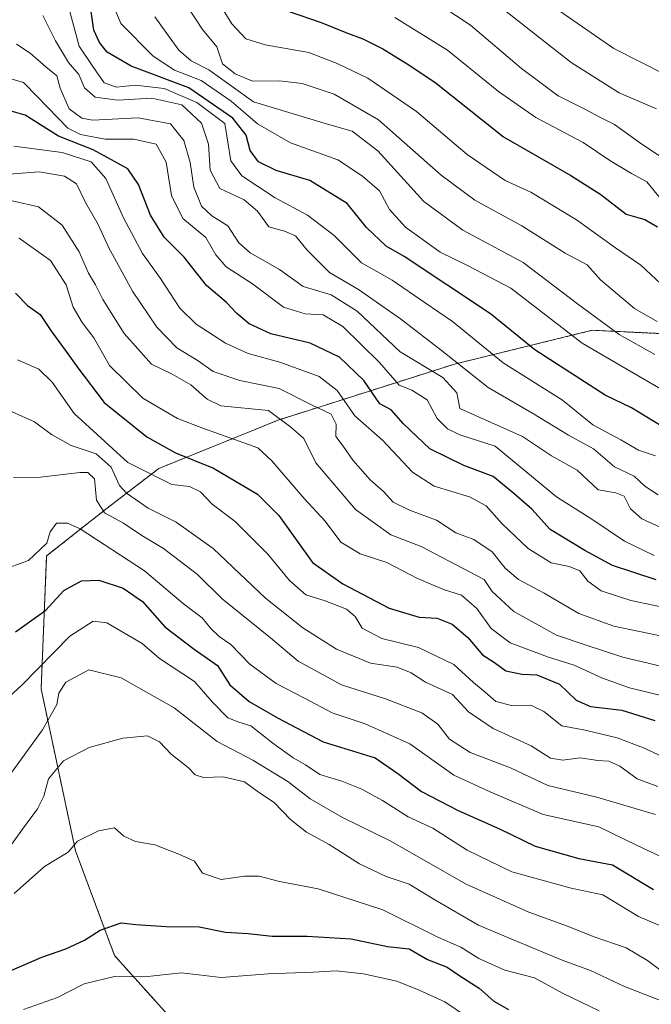
# Model space of a CAD drawing. Units: metres. Extents: x 648532 to 651997, y 4723086 to 4725473.
# Drawn here: x 649012 to 649145, y 4724328 to 4724536 of the extents above; entities that cross this region are included whole.
import ezdxf

# ---------------------------------------------------------------- set-up
doc = ezdxf.new("R2010")
doc.units = ezdxf.units.M
doc.header["$MEASUREMENT"] = 0
doc.linetypes.add('TRAZOS', pattern=[0.75, 0.5, -0.25])
for name, color, linetype, lineweight in [('Arbolado forestal', 92, 'TRAZOS', 0), ('Arbolado forestal CxS', 92, 'Continuous', 0), ('Curva de nivel maestra', 36, 'Continuous', 30), ('Curva de nivel normal', 36, 'Continuous', 0)]:
    doc.layers.add(name, color=color, linetype=linetype, lineweight=lineweight)

# ---------------------------------------------------------------- blocks, each defined once
blk = doc.blocks.new('*U169')
at = {"layer": 'Curva de nivel normal', "color": 36, "linetype": 'Continuous', "lineweight": 0}
blk.add_polyline3d([(649149.93, 4724427.59, 790), (649143.28, 4724430.64, 790), (649140.83, 4724432.77, 790), (649139.52, 4724435.39, 790), (649137.78, 4724436.13, 790), (649134.06, 4724436.75, 790), (649129.65, 4724440.86, 790), (649124.24, 4724443.89, 790), (649118.12, 4724448, 790), (649104.88, 4724453.91, 790), (649104.27, 4724457.18, 790), (649101.29, 4724460.39, 790), (649092.31, 4724465.8, 790), (649083.25, 4724474.37, 790), (649077.78, 4724477.85, 790), (649071.89, 4724479.54, 790), (649066.89, 4724483.18, 790), (649060.7, 4724486.67, 790), (649058.3, 4724488.76, 790), (649055.98, 4724492.35, 790), (649052.64, 4724494.42, 790), (649050.44, 4724496.48, 790), (649048.84, 4724500.47, 790), (649048.07, 4724505.72, 790), (649046.69, 4724510.33, 790), (649043.89, 4724513.86, 790), (649037.1, 4724515.1, 790), (649027.44, 4724514.63, 790), (649025.24, 4724515.02, 790), (649022.57, 4724517.01, 790), (649020.62, 4724521.37, 790), (649019.97, 4724523.95, 790), (649017.65, 4724525.8, 790), (649014.36, 4724528.71, 790), (649011.47, 4724530.62, 790)], dxfattribs=at)
blk = doc.blocks.new('*U170')
at = {"layer": 'Curva de nivel normal', "color": 36, "linetype": 'Continuous', "lineweight": 0}
blk.add_polyline3d([(649148.15, 4724405.82, 810), (649137.35, 4724408.02, 810), (649129.95, 4724410.69, 810), (649122.68, 4724414.98, 810), (649117.23, 4724417.84, 810), (649114.41, 4724420.25, 810), (649111.73, 4724423.69, 810), (649107.82, 4724426.31, 810), (649104.03, 4724427.66, 810), (649099.97, 4724430.36, 810), (649094.28, 4724432.5, 810), (649090.82, 4724434.15, 810), (649088.81, 4724436.42, 810), (649085.98, 4724438.83, 810), (649082.31, 4724443, 810), (649080.33, 4724445.93, 810), (649078.78, 4724447.96, 810), (649078.81, 4724450.57, 810), (649077.75, 4724452.68, 810), (649073.77, 4724454.56, 810), (649066.8, 4724458.1, 810), (649058.5, 4724459.75, 810), (649052.88, 4724461.65, 810), (649049.72, 4724463.9, 810), (649045.27, 4724466.66, 810), (649041.05, 4724471.02, 810), (649035.87, 4724478.59, 810), (649033.75, 4724482.62, 810), (649030.92, 4724487.7, 810), (649028.68, 4724492.6, 810), (649025.98, 4724497.28, 810), (649024.07, 4724501.19, 810), (649021.58, 4724502.83, 810), (649016.19, 4724503.73, 810), (649009.92, 4724503.25, 810)], dxfattribs=at)
blk = doc.blocks.new('*U171')
at = {"layer": 'Curva de nivel normal', "color": 36, "linetype": 'Continuous', "lineweight": 0}
blk.add_polyline3d([(649006.6, 4724390.19, 855), (649012.6, 4724395.59, 855), (649022.69, 4724405.92, 855), (649027.58, 4724409.12, 855), (649030.51, 4724408.76, 855), (649037.94, 4724404.37, 855), (649041.6, 4724401.21, 855), (649048.98, 4724396.4, 855), (649052.75, 4724392.01, 855), (649055.98, 4724388.76, 855), (649058.28, 4724387.79, 855), (649060.82, 4724387.08, 855), (649065.45, 4724383.41, 855), (649069.79, 4724380.28, 855), (649072.39, 4724378.8, 855), (649075.41, 4724376.82, 855), (649080.04, 4724375.4, 855), (649084.21, 4724373.72, 855), (649088.6, 4724371.3, 855), (649094.01, 4724367.88, 855), (649099.19, 4724365.51, 855), (649106.4, 4724360.88, 855), (649115.87, 4724356.31, 855), (649128.34, 4724352.84, 855), (649135, 4724351.46, 855), (649142.51, 4724346.92, 855), (649150.67, 4724343.42, 855)], dxfattribs=at)
blk = doc.blocks.new('*U175')
at = {"layer": 'Curva de nivel normal', "color": 36, "linetype": 'Continuous', "lineweight": 0}
blk.add_polyline3d([(649011.65, 4724464.1, 830), (649016.12, 4724462.16, 830), (649018.94, 4724459.44, 830), (649023.61, 4724452.85, 830), (649034.89, 4724442.53, 830), (649044.17, 4724437.85, 830), (649047.94, 4724437.44, 830), (649050.22, 4724436.36, 830), (649052.69, 4724433.7, 830), (649057.53, 4724430.08, 830), (649064.4, 4724423.22, 830), (649068.96, 4724417.64, 830), (649072.45, 4724414.62, 830), (649076.52, 4724413.36, 830), (649081.02, 4724411.59, 830), (649082.81, 4724410.1, 830), (649084.32, 4724407.6, 830), (649088.48, 4724405.46, 830), (649096.2, 4724403.57, 830), (649103.64, 4724399.95, 830), (649107.79, 4724396.16, 830), (649110.24, 4724394.16, 830), (649112.49, 4724392.14, 830), (649115.79, 4724391.36, 830), (649119.82, 4724391.4, 830), (649122.61, 4724390.08, 830), (649126.37, 4724387.06, 830), (649131.31, 4724386.12, 830), (649138.04, 4724384.51, 830), (649143.61, 4724382.39, 830), (649148.61, 4724380.09, 830)], dxfattribs=at)
blk = doc.blocks.new('*U177')
at = {"layer": 'Curva de nivel normal', "color": 36, "linetype": 'Continuous', "lineweight": 0}
blk.add_polyline3d([(649146.63, 4724374.26, 835), (649142.28, 4724375.88, 835), (649138.61, 4724378.52, 835), (649136.28, 4724379.58, 835), (649133.95, 4724379.75, 835), (649130.28, 4724380.32, 835), (649126.6, 4724379.84, 835), (649124.02, 4724380.26, 835), (649119.9, 4724382.86, 835), (649111.89, 4724386.51, 835), (649106.68, 4724389.98, 835), (649103.33, 4724393.66, 835), (649097.62, 4724396.25, 835), (649094.65, 4724398.21, 835), (649091.68, 4724399.37, 835), (649086.04, 4724400.26, 835), (649078.9, 4724403.19, 835), (649071.77, 4724407.72, 835), (649063.9, 4724413.94, 835), (649052.88, 4724424.36, 835), (649045.07, 4724429.92, 835), (649039.23, 4724432.87, 835), (649034.61, 4724436.03, 835), (649033.17, 4724437.63, 835), (649031.38, 4724441.52, 835), (649028.27, 4724444.32, 835), (649023, 4724446.08, 835), (649018.84, 4724448.42, 835), (649015.23, 4724451.04, 835), (649010.55, 4724453.19, 835)], dxfattribs=at)
blk = doc.blocks.new('*U179')
at = {"layer": 'Curva de nivel normal', "color": 36, "linetype": 'Continuous', "lineweight": 0}
blk.add_polyline3d([(649150.47, 4724398.87, 815), (649139.22, 4724401.5, 815), (649131.31, 4724404.08, 815), (649125.24, 4724406.16, 815), (649116.3, 4724411.16, 815), (649111.68, 4724415.35, 815), (649110, 4724417.9, 815), (649096.71, 4724424.82, 815), (649090.33, 4724427.24, 815), (649082.89, 4724432.58, 815), (649074.55, 4724442.47, 815), (649072, 4724447.53, 815), (649069.3, 4724449.93, 815), (649064.54, 4724453.48, 815), (649054.53, 4724454.41, 815), (649051.63, 4724455.84, 815), (649048.2, 4724458.84, 815), (649044.27, 4724461.14, 815), (649039.88, 4724463.23, 815), (649034.13, 4724469.7, 815), (649029.62, 4724476.85, 815), (649028.09, 4724479.91, 815), (649026.61, 4724482.36, 815), (649024.64, 4724486.89, 815), (649021.04, 4724492.49, 815), (649016.1, 4724496.32, 815), (649010.54, 4724497.63, 815)], dxfattribs=at)
blk = doc.blocks.new('*U184')
at = {"layer": 'Curva de nivel normal', "color": 36, "linetype": 'Continuous', "lineweight": 0}
blk.add_polyline3d([(649178.31, 4724327.81, 860), (649161.63, 4724330.89, 860), (649155.26, 4724332.46, 860), (649148.92, 4724334.26, 860), (649144.47, 4724337.62, 860), (649139.91, 4724340.31, 860), (649133.01, 4724342.7, 860), (649127.61, 4724344.89, 860), (649119.42, 4724347.82, 860), (649106.2, 4724353.72, 860), (649090.19, 4724362.81, 860), (649080.16, 4724367.71, 860), (649073.34, 4724371.69, 860), (649068.6, 4724375.29, 860), (649061.28, 4724379.79, 860), (649053.77, 4724383.72, 860), (649044.66, 4724390.81, 860), (649033.51, 4724397.14, 860), (649026.66, 4724398.82, 860), (649021.85, 4724396.24, 860), (649020.39, 4724393.9, 860), (649019.98, 4724391.57, 860), (649016.95, 4724386.23, 860), (649009.52, 4724376.06, 860)], dxfattribs=at)
blk = doc.blocks.new('*U189')
at = {"layer": 'Curva de nivel normal', "color": 36, "linetype": 'Continuous', "lineweight": 0}
blk.add_polyline3d([(649017, 4724536.64, 785), (649019.69, 4724531.33, 785), (649022.43, 4724526.74, 785), (649024.55, 4724524.19, 785), (649025.77, 4724521.41, 785), (649028.02, 4724519.42, 785), (649032.82, 4724518.81, 785), (649040, 4724519.25, 785), (649046.32, 4724517.8, 785), (649050.44, 4724513.98, 785), (649051.88, 4724509.54, 785), (649052.26, 4724504.08, 785), (649054.32, 4724500.18, 785), (649059.46, 4724497.8, 785), (649062.25, 4724495.43, 785), (649064.6, 4724492.13, 785), (649067.95, 4724491.21, 785), (649070.25, 4724490.23, 785), (649072.68, 4724487.24, 785), (649077.41, 4724482.55, 785), (649083.56, 4724478.96, 785), (649092.38, 4724472.74, 785), (649101.33, 4724465.91, 785), (649110.87, 4724458.28, 785), (649120.42, 4724452.78, 785), (649127.81, 4724448.28, 785), (649133.04, 4724445.4, 785), (649137.48, 4724441.62, 785), (649141.64, 4724439.61, 785), (649143.91, 4724437.54, 785), (649146.71, 4724435.67, 785)], dxfattribs=at)
blk = doc.blocks.new('*U195')
at = {"layer": 'Curva de nivel normal', "color": 36, "linetype": 'Continuous', "lineweight": 0}
blk.add_polyline3d([(649012, 4724489.77, 820), (649018.64, 4724485.07, 820), (649021.94, 4724479.92, 820), (649023.4, 4724475.23, 820), (649025.26, 4724471.98, 820), (649027.72, 4724468.74, 820), (649031.04, 4724462.9, 820), (649038.06, 4724456.06, 820), (649045.35, 4724451.8, 820), (649050.48, 4724449.79, 820), (649062.28, 4724445.59, 820), (649065.25, 4724442.88, 820), (649072.08, 4724434.92, 820), (649076.52, 4724430.16, 820), (649079.79, 4724425.75, 820), (649083.86, 4724423.29, 820), (649089.51, 4724421.44, 820), (649095.8, 4724418.16, 820), (649101.41, 4724415.76, 820), (649105.25, 4724414.54, 820), (649108.5, 4724411.78, 820), (649111.48, 4724407.58, 820), (649115.49, 4724404.53, 820), (649123.34, 4724401.59, 820), (649129.01, 4724399.83, 820), (649134.94, 4724397.09, 820), (649140.65, 4724395.07, 820), (649154.03, 4724391.81, 820)], dxfattribs=at)
blk = doc.blocks.new('*U198')
at = {"layer": 'Curva de nivel normal', "color": 36, "linetype": 'Continuous', "lineweight": 0}
blk.add_polyline3d([(649007.28, 4724357.85, 865), (649012.72, 4724365.27, 865), (649015.89, 4724369.59, 865), (649017.2, 4724372.24, 865), (649018.19, 4724375.9, 865), (649021.36, 4724379.68, 865), (649026.73, 4724382.5, 865), (649033.83, 4724384.48, 865), (649039.07, 4724384.96, 865), (649041.57, 4724383.68, 865), (649044.02, 4724381.1, 865), (649047.64, 4724378.26, 865), (649049.09, 4724376.71, 865), (649050.85, 4724376.14, 865), (649055.03, 4724376.31, 865), (649059.47, 4724375.26, 865), (649062.46, 4724373.09, 865), (649065.77, 4724370.9, 865), (649069.21, 4724367.29, 865), (649072.56, 4724364.68, 865), (649077.32, 4724362.07, 865), (649083.72, 4724358, 865), (649089.34, 4724355.29, 865), (649094.2, 4724353.68, 865), (649099.63, 4724350.37, 865), (649108.82, 4724345.04, 865), (649115.46, 4724342.24, 865), (649126.49, 4724337.68, 865), (649132.45, 4724335.54, 865), (649139.56, 4724332.18, 865), (649154.2, 4724326.46, 865)], dxfattribs=at)
blk = doc.blocks.new('*U199')
at = {"layer": 'Curva de nivel normal', "color": 36, "linetype": 'Continuous', "lineweight": 0}
blk.add_polyline3d([(649145.86, 4724422.95, 795), (649139.61, 4724425.91, 795), (649132.7, 4724430.59, 795), (649125.25, 4724435.28, 795), (649112.33, 4724445.96, 795), (649104.89, 4724448.33, 795), (649102.26, 4724449.62, 795), (649100.12, 4724451.78, 795), (649097.98, 4724455.71, 795), (649094.76, 4724457.73, 795), (649092.11, 4724458.76, 795), (649087.93, 4724463.56, 795), (649080.2, 4724471.15, 795), (649076.06, 4724473.62, 795), (649072.28, 4724473.79, 795), (649067.74, 4724475.23, 795), (649061.21, 4724480.14, 795), (649055.63, 4724483.7, 795), (649053.49, 4724486.23, 795), (649051.34, 4724489.86, 795), (649046.53, 4724493.9, 795), (649044.13, 4724498.71, 795), (649042.96, 4724505.79, 795), (649040.85, 4724509.55, 795), (649036.18, 4724510.63, 795), (649030.1, 4724510.58, 795), (649024.93, 4724511.57, 795), (649022.28, 4724512.92, 795), (649015.87, 4724519.51, 795), (649012.92, 4724522.56, 795), (649009.8, 4724523.44, 795)], dxfattribs=at)
blk = doc.blocks.new('*U207')
at = {"layer": 'Curva de nivel normal', "color": 36, "linetype": 'Continuous', "lineweight": 0}
blk.add_polyline3d([(649150.32, 4724411.5, 805), (649140.93, 4724413.46, 805), (649134.66, 4724415.51, 805), (649131.89, 4724417.52, 805), (649130.2, 4724419.66, 805), (649127.95, 4724420.63, 805), (649124.15, 4724421.41, 805), (649119.28, 4724424.41, 805), (649113.83, 4724429.56, 805), (649110.45, 4724433.37, 805), (649106.95, 4724435.3, 805), (649099.5, 4724437.54, 805), (649094.89, 4724440.45, 805), (649088.69, 4724447.14, 805), (649082.75, 4724452.34, 805), (649079.02, 4724457.64, 805), (649075.27, 4724460.59, 805), (649066.92, 4724463.63, 805), (649060.28, 4724465.44, 805), (649055.53, 4724467.62, 805), (649049.29, 4724471.67, 805), (649045.86, 4724475, 805), (649041.82, 4724481.25, 805), (649038, 4724486.53, 805), (649034.02, 4724494.02, 805), (649030.27, 4724502.33, 805), (649027.17, 4724505.83, 805), (649021.07, 4724507.8, 805), (649010.91, 4724509.14, 805)], dxfattribs=at)
blk = doc.blocks.new('*U212')
at = {"layer": 'Curva de nivel normal', "color": 36, "linetype": 'Continuous', "lineweight": 0}
blk.add_polyline3d([(649008.11, 4724419.74, 845), (649013.99, 4724421.87, 845), (649017.82, 4724425.52, 845), (649018.53, 4724427.91, 845), (649019.91, 4724429.7, 845), (649022.2, 4724429.76, 845), (649024.85, 4724428.55, 845), (649038.41, 4724419.66, 845), (649046.64, 4724412.72, 845), (649050.61, 4724409.82, 845), (649052.38, 4724407.54, 845), (649054.17, 4724405.86, 845), (649056.59, 4724404.16, 845), (649060.59, 4724400.03, 845), (649066.14, 4724395.94, 845), (649072.17, 4724392.88, 845), (649077.99, 4724389.79, 845), (649084.9, 4724387.46, 845), (649094.37, 4724383.24, 845), (649103.65, 4724376.65, 845), (649111.3, 4724373.18, 845), (649122.42, 4724368.37, 845), (649134.19, 4724365.76, 845), (649142.27, 4724361.88, 845), (649161.46, 4724352.87, 845)], dxfattribs=at)
blk = doc.blocks.new('*U220')
at = {"layer": 'Curva de nivel normal', "color": 36, "linetype": 'Continuous', "lineweight": 0}
blk.add_polyline3d([(649146.16, 4724368.34, 840), (649133.74, 4724372.03, 840), (649123.42, 4724374.46, 840), (649115.57, 4724378.2, 840), (649107.06, 4724381.43, 840), (649102.68, 4724384.26, 840), (649100.25, 4724387.41, 840), (649096.88, 4724389.8, 840), (649089.24, 4724392.71, 840), (649079.98, 4724395.69, 840), (649070.84, 4724400.65, 840), (649064.97, 4724405.59, 840), (649054.82, 4724413.78, 840), (649049.61, 4724418.9, 840), (649046.01, 4724421.64, 840), (649042.42, 4724424.38, 840), (649037.84, 4724427.13, 840), (649034, 4724429.75, 840), (649030, 4724431.9, 840), (649028.34, 4724434.58, 840), (649027.91, 4724439.09, 840), (649026.48, 4724440.41, 840), (649024.78, 4724440.42, 840), (649016.47, 4724439.43, 840), (649010.82, 4724439.34, 840)], dxfattribs=at)
blk = doc.blocks.new('*U235')
at = {"layer": 'Curva de nivel maestra', "color": 36, "linetype": 'Continuous', "lineweight": 30}
blk.add_polyline3d([(649146.28, 4724417.76, 800), (649137.05, 4724420.8, 800), (649131.25, 4724424, 800), (649123.93, 4724428.37, 800), (649120.03, 4724432.71, 800), (649116.29, 4724435.99, 800), (649111.93, 4724439.53, 800), (649105.74, 4724441.86, 800), (649098.56, 4724445.37, 800), (649092.98, 4724450.64, 800), (649090.41, 4724453.6, 800), (649088.04, 4724454.87, 800), (649084.65, 4724459.76, 800), (649079.53, 4724464.7, 800), (649073.34, 4724467.63, 800), (649065.04, 4724469.62, 800), (649060.45, 4724471.68, 800), (649057.86, 4724473.9, 800), (649055.7, 4724476.22, 800), (649051.47, 4724479.8, 800), (649046.79, 4724485.76, 800), (649042.59, 4724489.99, 800), (649039.7, 4724494.58, 800), (649037.17, 4724501.04, 800), (649034.94, 4724504.38, 800), (649032.07, 4724505.91, 800), (649027.6, 4724508.36, 800), (649020.27, 4724511.22, 800), (649013.27, 4724515.63, 800), (649009.85, 4724516.64, 800)], dxfattribs=at)
blk = doc.blocks.new('*U237')
at = {"layer": 'Curva de nivel maestra', "color": 36, "linetype": 'Continuous', "lineweight": 30}
blk.add_polyline3d([(649011.26, 4724478.16, 825), (649013.74, 4724475.6, 825), (649016.4, 4724473.7, 825), (649018.79, 4724470.1, 825), (649021.93, 4724465.91, 825), (649024.35, 4724462.41, 825), (649029.92, 4724455.13, 825), (649038.93, 4724447.89, 825), (649044.96, 4724444.53, 825), (649052.96, 4724441.28, 825), (649062.24, 4724435.84, 825), (649066.72, 4724431.35, 825), (649073.85, 4724421.47, 825), (649080.24, 4724416.96, 825), (649090.02, 4724411.8, 825), (649096.28, 4724409.94, 825), (649100.09, 4724409.74, 825), (649103.25, 4724408.48, 825), (649106.6, 4724405.62, 825), (649109.67, 4724402, 825), (649112.19, 4724400.36, 825), (649114.59, 4724398.66, 825), (649117.92, 4724397.96, 825), (649121.14, 4724397.82, 825), (649125.91, 4724395.84, 825), (649129.43, 4724392.48, 825), (649132.42, 4724391.13, 825), (649139.06, 4724390.32, 825), (649146, 4724388.18, 825)], dxfattribs=at)
blk = doc.blocks.new('*U243')
at = {"layer": 'Curva de nivel maestra', "color": 36, "linetype": 'Continuous', "lineweight": 30}
blk.add_polyline3d([(649011.22, 4724406.85, 850), (649017.66, 4724411.4, 850), (649021.42, 4724415.52, 850), (649025.14, 4724417.59, 850), (649028.8, 4724417.69, 850), (649033.96, 4724416.02, 850), (649038.02, 4724413.23, 850), (649042.69, 4724407.93, 850), (649048.91, 4724403.17, 850), (649053.8, 4724399.76, 850), (649056.39, 4724395.7, 850), (649060.46, 4724392.17, 850), (649066.45, 4724388.76, 850), (649076.07, 4724383.69, 850), (649087.02, 4724380.31, 850), (649091.85, 4724377.03, 850), (649096.82, 4724373.23, 850), (649104.53, 4724369.24, 850), (649113.22, 4724365.39, 850), (649120.73, 4724361.68, 850), (649129.99, 4724359.14, 850), (649137.03, 4724357.77, 850), (649145.74, 4724352.55, 850)], dxfattribs=at)

msp = doc.modelspace()

# ---------------------------------------------------------------- linework, layer by layer
at = {"layer": 'Arbolado forestal', "color": 92, "linetype": 'TRAZOS', "lineweight": 0}
msp.add_polyline3d([(649166.22, 4724219.41, 944.19), (649134.84, 4724249.89, 927.16), (649128.5, 4724249.09, 929.22), (649113.06, 4724256.31, 925.88), (649081.19, 4724284.06, 913.73), (649032.1, 4724338.68, 877.48), (649023.89, 4724360.71, 870.09), (649016.63, 4724394.83, 856.76), (649017.79, 4724422.82, 845.52), (649030.24, 4724432.68, 839.15), (649041.45, 4724441.24, 828.19), (649066.59, 4724451.44, 815.57), (649103.77, 4724463.23, 786.33), (649132.8, 4724470.35, 766.92), (649158.25, 4724469.12, 758.69), (649177, 4724481.05, 745.46), (649188.49, 4724478.82, 743.22), (649209.11, 4724492.07, 734.64), (649216.15, 4724497.76, 734.46), (649217.14, 4724498.56, 734.42), (649218.12, 4724499.35, 734.48), (649219.4, 4724500.39, 734.63), (649233.33, 4724511.65, 739.8)], dxfattribs=at)
msp.add_polyline3d([(649166.22, 4724219.41, 944.19), (649134.84, 4724249.89, 927.16), (649128.5, 4724249.09, 929.22), (649113.06, 4724256.31, 925.88), (649081.19, 4724284.06, 913.73), (649032.1, 4724338.68, 877.48), (649023.89, 4724360.71, 870.09), (649016.63, 4724394.83, 856.76), (649017.79, 4724422.82, 845.52), (649030.24, 4724432.68, 839.15), (649041.45, 4724441.24, 828.19), (649066.59, 4724451.44, 815.57), (649103.77, 4724463.23, 786.33), (649132.8, 4724470.35, 766.92), (649158.25, 4724469.12, 758.69), (649177, 4724481.05, 745.46), (649188.49, 4724478.82, 743.22), (649209.11, 4724492.07, 734.64), (649216.15, 4724497.76, 734.46), (649217.14, 4724498.56, 734.42), (649218.12, 4724499.35, 734.48), (649219.4, 4724500.39, 734.63), (649233.33, 4724511.65, 739.8)], dxfattribs=at)
at = {"layer": 'Arbolado forestal CxS', "color": 92, "linetype": 'Continuous', "lineweight": 0}
for points in [[(649184.1, 4724542.51, 732.21), (649199.55, 4724531.67, 736.04), (649225.62, 4724516.6, 739.83), (649233.33, 4724511.65, 739.8), (649233.33, 4724511.65, 739.8), (649209.11, 4724492.07, 734.64), (649188.49, 4724478.82, 743.22), (649177, 4724481.05, 745.46), (649158.25, 4724469.12, 758.69), (649132.81, 4724470.35, 766.92), (649103.77, 4724463.23, 786.33), (649066.59, 4724451.44, 815.57), (649041.45, 4724441.24, 828.19), (649030.24, 4724432.68, 839.15), (649017.79, 4724422.82, 845.52), (649016.63, 4724394.83, 856.76), (649023.89, 4724360.71, 870.1), (649032.1, 4724338.68, 877.48), (649081.2, 4724284.06, 913.73)], [(649081.2, 4724284.06, 913.73), (649032.1, 4724338.68, 877.48), (649023.89, 4724360.71, 870.1), (649016.63, 4724394.83, 856.76), (649017.79, 4724422.82, 845.52), (649030.24, 4724432.68, 839.15), (649041.45, 4724441.24, 828.19), (649066.59, 4724451.44, 815.57), (649103.77, 4724463.23, 786.33), (649132.81, 4724470.35, 766.92), (649158.25, 4724469.12, 758.69)]]:
    msp.add_polyline3d(points, dxfattribs=at)
at = {"layer": 'Curva de nivel maestra', "color": 36, "linetype": 'Continuous', "lineweight": 30}
for points in [[(649149.12, 4724449.08, 775), (649141.04, 4724454.01, 775), (649135.54, 4724456.69, 775), (649120.72, 4724466.21, 775), (649111.36, 4724473.81, 775), (649093.13, 4724485.91, 775), (649089.33, 4724488.09, 775), (649085.22, 4724492, 775), (649081.13, 4724497.06, 775), (649073.3, 4724501.9, 775), (649066.16, 4724504.01, 775), (649062.42, 4724505.83, 775), (649060.66, 4724508.18, 775), (649059.83, 4724511.43, 775), (649057.06, 4724515.03, 775), (649047.8, 4724521.44, 775), (649035.64, 4724525.94, 775), (649030.53, 4724528.9, 775), (649028.93, 4724530.94, 775), (649027.77, 4724533.57, 775), (649026.82, 4724539.95, 775)], [(649068.72, 4724537.57, 750), (649075.67, 4724535.19, 750), (649080.85, 4724533.03, 750), (649084.43, 4724531.73, 750), (649088.66, 4724529.63, 750), (649093.8, 4724526.44, 750), (649099.62, 4724522.59, 750), (649114.09, 4724511.09, 750), (649128.27, 4724502.95, 750), (649134.61, 4724498.93, 750), (649139.93, 4724494.81, 750), (649143.88, 4724493.67, 750), (649146.54, 4724492.17, 750)], [(649007.27, 4724334.28, 875), (649016.77, 4724338.34, 875), (649021.86, 4724340.11, 875), (649025.81, 4724341.93, 875), (649029.05, 4724344.04, 875), (649033.52, 4724345.54, 875), (649036.58, 4724345.23, 875), (649043, 4724344.82, 875), (649049.97, 4724344.7, 875), (649055.52, 4724343.61, 875), (649060.27, 4724343.32, 875), (649065.32, 4724342.72, 875), (649072.71, 4724342.78, 875), (649081.95, 4724342.18, 875), (649089.61, 4724340.54, 875), (649094.21, 4724340.08, 875), (649098.06, 4724337.83, 875), (649102.19, 4724336.25, 875), (649104.86, 4724334.42, 875), (649108.95, 4724331.81, 875), (649112.08, 4724329.06, 875), (649115.15, 4724327.34, 875)]]:
    msp.add_polyline3d(points, dxfattribs=at)
at = {"layer": 'Curva de nivel normal', "color": 36, "linetype": 'Continuous', "lineweight": 0}
for points in [[(649123.03, 4724539.62, 730), (649137.33, 4724529.68, 730), (649148.28, 4724524.14, 730), (649151.32, 4724524.42, 730), (649157.74, 4724523.39, 730), (649165.28, 4724519.83, 730), (649170.8, 4724516.67, 730), (649177.38, 4724517.96, 730), (649181.86, 4724520.33, 730), (649184.14, 4724522.19, 730), (649186.26, 4724524.62, 730), (649187.85, 4724526.59, 730), (649186.45, 4724531.93, 730), (649177.26, 4724550.08, 730)], [(649052.47, 4724541.95, 755), (649056.86, 4724534.9, 755), (649059.77, 4724531.7, 755), (649063.86, 4724530.47, 755), (649073.04, 4724528.86, 755), (649079.06, 4724526.55, 755), (649085.5, 4724523.47, 755), (649095.78, 4724516.41, 755), (649106.42, 4724507.39, 755), (649114.46, 4724501.92, 755), (649119.86, 4724499.45, 755), (649129.48, 4724493.6, 755), (649137.72, 4724487.72, 755), (649143.07, 4724484.08, 755), (649148.28, 4724479.18, 755)], [(649152.25, 4724455.07, 770), (649130.68, 4724467.61, 770), (649115.62, 4724479.25, 770), (649106.64, 4724483.92, 770), (649100.73, 4724486.77, 770), (649093.4, 4724492.05, 770), (649090.06, 4724495.82, 770), (649087.95, 4724499.7, 770), (649084.36, 4724502.8, 770), (649079.19, 4724506.27, 770), (649069.2, 4724509.83, 770), (649062.21, 4724513.84, 770), (649056.7, 4724518.6, 770), (649050.39, 4724522.94, 770), (649044.77, 4724525.1, 770), (649040.22, 4724528.05, 770), (649033.41, 4724534.93, 770), (649031.39, 4724539.88, 770)], [(649148.9, 4724505.86, 740), (649143.27, 4724509.56, 740), (649137.52, 4724513.67, 740), (649134.38, 4724515.2, 740), (649131.51, 4724516.81, 740), (649125.63, 4724519.72, 740), (649117.88, 4724525.47, 740), (649107.16, 4724534.6, 740), (649097.87, 4724540.79, 740)], [(649022.52, 4724537.99, 780), (649024.65, 4724530.2, 780), (649027.54, 4724525.9, 780), (649029.95, 4724522.48, 780), (649032.54, 4724521.55, 780), (649036.56, 4724521.94, 780), (649042.6, 4724521.29, 780), (649049.44, 4724518.35, 780), (649055.33, 4724513.91, 780), (649056.62, 4724506.04, 780), (649058.94, 4724502.89, 780), (649065.96, 4724498.25, 780), (649072.81, 4724494.6, 780), (649078.39, 4724490.31, 780), (649084.17, 4724484.57, 780), (649090.59, 4724480.92, 780), (649097.58, 4724476.16, 780), (649103.32, 4724472.2, 780), (649114.01, 4724463.52, 780), (649126.5, 4724455.66, 780), (649132.92, 4724450.43, 780), (649138.8, 4724447.25, 780), (649142.53, 4724445.1, 780), (649146.12, 4724443.9, 780)], [(649047.68, 4724538.17, 760), (649050.63, 4724533.71, 760), (649053.66, 4724530.07, 760), (649054.87, 4724526.5, 760), (649057.51, 4724524.33, 760), (649061.18, 4724522.81, 760), (649066.9, 4724522.87, 760), (649071.62, 4724522.32, 760), (649078.4, 4724520.1, 760), (649087.76, 4724514.64, 760), (649100.92, 4724503.02, 760), (649108.04, 4724497.77, 760), (649117.98, 4724492.36, 760), (649127.11, 4724486.59, 760), (649131.7, 4724484.16, 760), (649134.52, 4724480.98, 760), (649141.68, 4724474.94, 760), (649146.46, 4724472.23, 760)], [(649146.32, 4724516.98, 735), (649138.46, 4724520.34, 735), (649128.32, 4724526.76, 735), (649112.31, 4724539.31, 735)], [(649145.96, 4724465.22, 765), (649138.49, 4724469.49, 765), (649129.66, 4724475.91, 765), (649118.2, 4724484.66, 765), (649105.54, 4724491.47, 765), (649097.28, 4724497.46, 765), (649087.61, 4724508.14, 765), (649082.18, 4724512.3, 765), (649077.01, 4724513.75, 765), (649061.4, 4724518.48, 765), (649051.95, 4724525.2, 765), (649048.29, 4724527.1, 765), (649045.66, 4724529.33, 765), (649040.62, 4724536.33, 765)], [(649147.1, 4724498.15, 745), (649144.28, 4724501.58, 745), (649141.06, 4724503.39, 745), (649136.47, 4724506.14, 745), (649130.87, 4724509.9, 745), (649120.92, 4724515.14, 745), (649113.02, 4724520.66, 745), (649102.3, 4724529.32, 745), (649091.21, 4724536.19, 745)], [(649010.98, 4724351.74, 870), (649017.38, 4724357.41, 870), (649022.3, 4724360.44, 870), (649024.27, 4724362.78, 870), (649028.74, 4724364.92, 870), (649032.09, 4724365.55, 870), (649034.08, 4724363.81, 870), (649036.55, 4724362.68, 870), (649040.57, 4724362.02, 870), (649045.64, 4724360.03, 870), (649048.94, 4724358.56, 870), (649050.68, 4724356, 870), (649054.55, 4724354.65, 870), (649059.48, 4724355.42, 870), (649062.58, 4724355.38, 870), (649066.86, 4724354.27, 870), (649075.06, 4724352.72, 870), (649088.66, 4724348.28, 870), (649100.26, 4724342.55, 870), (649105.11, 4724340.4, 870), (649108.89, 4724338.06, 870), (649114.4, 4724335.58, 870), (649120.64, 4724333.95, 870), (649126.7, 4724330.69, 870), (649134.28, 4724327.04, 870)], [(649110.83, 4724322.73, 880), (649101.73, 4724328.91, 880), (649096.32, 4724331.4, 880), (649091.61, 4724333.24, 880), (649084.61, 4724334.85, 880), (649078.81, 4724335.47, 880), (649074.07, 4724335.2, 880), (649064.48, 4724334.85, 880), (649054.61, 4724334.07, 880), (649046.23, 4724335.03, 880), (649038.45, 4724334.2, 880), (649032.08, 4724334.26, 880), (649025.68, 4724332.71, 880), (649020.08, 4724329.8, 880), (649012.94, 4724327.34, 880)]]:
    msp.add_polyline3d(points, dxfattribs=at)

# ---------------------------------------------------------------- block references
at = {"layer": 'Curva de nivel maestra', "color": 36, "linetype": 'Continuous', "lineweight": 30}
for name in ['*U243', '*U237', '*U235']:
    msp.add_blockref(name, (0, 0), dxfattribs=at)
at = {"layer": 'Curva de nivel normal', "color": 36, "linetype": 'Continuous', "lineweight": 0}
for name in ['*U198', '*U184', '*U171', '*U220', '*U212', '*U195', '*U175', '*U177', '*U189', '*U169', '*U199', '*U207', '*U170', '*U179']:
    msp.add_blockref(name, (0, 0), dxfattribs=at)

doc.saveas('drawing.dxf')
